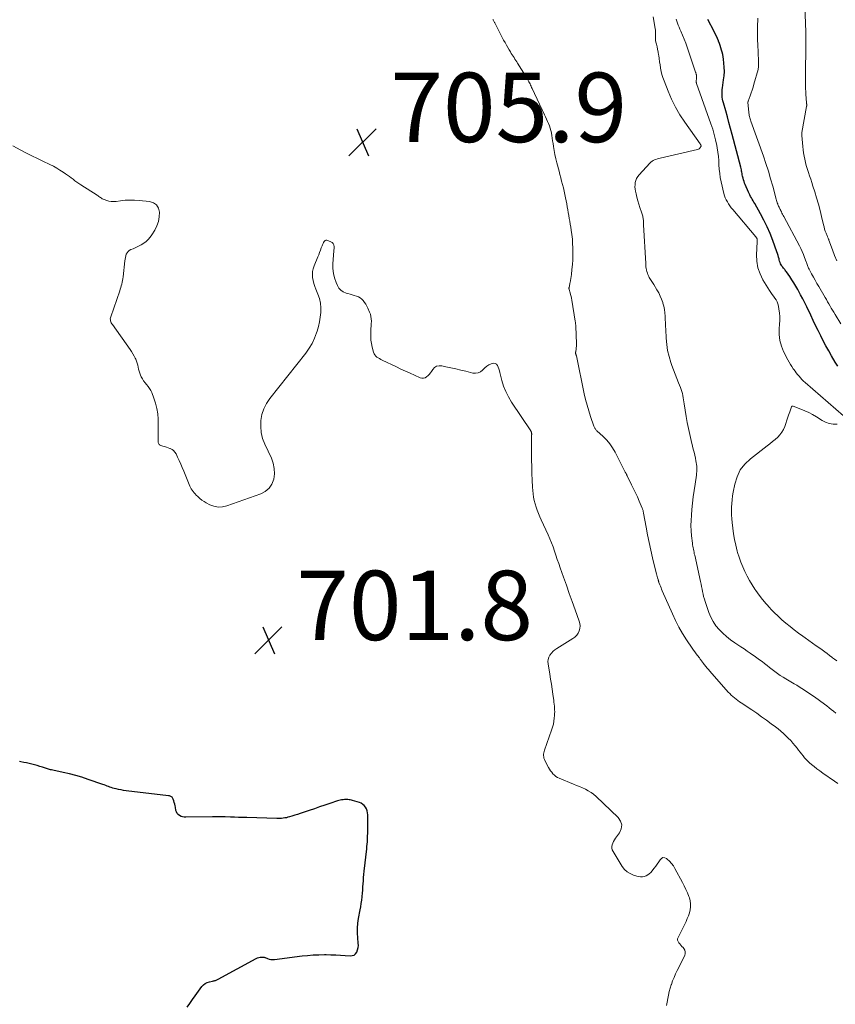
# Model space of a CAD drawing. Units: feet. Extents: x 2034996 to 2040003, y 550000 to 555004.
# Drawn here: x 2036668 to 2036902, y 551131 to 551415 of the extents above; entities that cross this region are included whole.
import ezdxf

# ---------------------------------------------------------------- set-up
doc = ezdxf.new("R2010")
doc.units = ezdxf.units.FT
doc.header["$LTSCALE"] = 100
doc.header["$MEASUREMENT"] = 0
for name, color, linetype, lineweight in [('CONTOUR INDEX', 32, 'Continuous', 25), ('CONTOUR INTERMEDIATE', 40, 'Continuous', 15), ('SPOT ELEVATION', 7, 'Continuous', 15)]:
    doc.layers.add(name, color=color, linetype=linetype, lineweight=lineweight)
doc.styles.add('slant', font='romans.shx', dxfattribs={"oblique": 14.999978})

# ---------------------------------------------------------------- blocks, each defined once
blk = doc.blocks.new('SPOT_1')
at = {"layer": 'SPOT ELEVATION', "lineweight": 25}
for p, q in [((-3.95, -3.95), (3.86, 3.85)), ((-1.67, 3.81), (1.74, -3.97))]:
    blk.add_line(p, q, dxfattribs=at)

msp = doc.modelspace()

# ---------------------------------------------------------------- linework, layer by layer
at = {"layer": 'CONTOUR INDEX', "flags": 128}
for points, elevation in [([(2036903.12, 551314.95), (2036902.41, 551316.16), (2036901.35, 551317.97), (2036900.54, 551319.39), (2036899.75, 551320.82), (2036898.98, 551322.27), (2036898.23, 551323.72), (2036897.5, 551325.19), (2036896.77, 551326.66), (2036896.06, 551328.13), (2036895.36, 551329.61), (2036894.21, 551332.02), (2036893.64, 551333.2), (2036893.06, 551334.37), (2036892.45, 551335.53), (2036891.83, 551336.68), (2036891.62, 551337.04), (2036891.08, 551338), (2036890.51, 551338.94), (2036889.91, 551339.86), (2036889.3, 551340.77), (2036888.37, 551342.12), (2036888.2, 551342.35), (2036888.03, 551342.57), (2036887.86, 551342.79), (2036887.67, 551343), (2036887.49, 551343.21), (2036887.32, 551343.43), (2036887.16, 551343.66), (2036887, 551343.89), (2036886.88, 551344.1), (2036886.68, 551344.45), (2036886.52, 551344.81), (2036886.38, 551345.18), (2036886.28, 551345.56), (2036886.22, 551345.83), (2036886.09, 551346.35), (2036885.95, 551346.86), (2036885.79, 551347.37), (2036885.62, 551347.88), (2036884.46, 551351.14), (2036883.68, 551353.13), (2036882.84, 551355.09), (2036881.89, 551357), (2036880.88, 551358.88), (2036879.21, 551361.77), (2036878.97, 551362.18), (2036878.74, 551362.59), (2036878.5, 551363.01), (2036878.27, 551363.42), (2036878.04, 551363.84), (2036877.82, 551364.26), (2036877.62, 551364.69), (2036877.42, 551365.12), (2036876.5, 551367.25), (2036876.32, 551367.71), (2036876.15, 551368.17), (2036876, 551368.64), (2036875.87, 551369.11), (2036875.81, 551369.36), (2036875.73, 551369.72), (2036875.65, 551370.07), (2036875.58, 551370.43), (2036875.52, 551370.79), (2036875.46, 551371.16), (2036875.39, 551371.51), (2036875.31, 551371.87), (2036875.23, 551372.23), (2036872.73, 551381.71), (2036872.28, 551383.41), (2036871.81, 551385.1), (2036871.34, 551386.79), (2036870.86, 551388.48), (2036870.19, 551390.8), (2036870.06, 551391.33), (2036869.95, 551391.87), (2036869.88, 551392.41), (2036869.83, 551392.96), (2036869.83, 551393.51), (2036869.84, 551394.06), (2036869.88, 551394.61), (2036869.95, 551395.15), (2036870.28, 551397.39), (2036870.41, 551398.61), (2036870.48, 551399.82), (2036870.45, 551401.04), (2036870.35, 551402.26), (2036870.22, 551403.36), (2036870.13, 551404.03), (2036870.01, 551404.69), (2036869.87, 551405.35), (2036869.7, 551406), (2036869.51, 551406.65), (2036869.3, 551407.29), (2036869.07, 551407.92), (2036868.83, 551408.55), (2036868.78, 551408.67), (2036868.49, 551409.34), (2036868.19, 551410.02), (2036867.87, 551410.68), (2036867.54, 551411.33), (2036865.72, 551414.79)], 720), ([(2036715.77, 551130.4), (2036716.53, 551131.46), (2036717.29, 551132.52), (2036718.05, 551133.58), (2036720.02, 551136.3), (2036720.47, 551136.79), (2036720.97, 551137.2), (2036721.55, 551137.48), (2036722.18, 551137.68), (2036723.11, 551137.85), (2036723.32, 551137.9), (2036723.53, 551137.95), (2036723.74, 551138), (2036723.94, 551138.06), (2036724.15, 551138.14), (2036724.35, 551138.21), (2036724.54, 551138.31), (2036724.73, 551138.4), (2036735.68, 551144.42), (2036736.03, 551144.58), (2036736.4, 551144.7), (2036736.78, 551144.76), (2036737.17, 551144.79), (2036737.66, 551144.77), (2036737.81, 551144.76), (2036737.97, 551144.74), (2036738.11, 551144.7), (2036738.26, 551144.64), (2036738.93, 551144.37), (2036739.41, 551144.21), (2036739.9, 551144.11), (2036740.4, 551144.08), (2036740.91, 551144.1), (2036748.85, 551145.1), (2036750.46, 551145.27), (2036752.07, 551145.4), (2036753.68, 551145.47), (2036755.3, 551145.49), (2036755.78, 551145.49), (2036757.16, 551145.47), (2036758.54, 551145.42), (2036759.91, 551145.35), (2036761.29, 551145.25), (2036762.68, 551145.13), (2036763.29, 551145.2), (2036763.82, 551145.38), (2036764.26, 551145.75), (2036764.62, 551146.24), (2036764.85, 551146.87), (2036765.02, 551147.5), (2036765.08, 551148.15), (2036765.06, 551148.82), (2036764.91, 551150.3), (2036764.83, 551151.71), (2036764.83, 551153.12), (2036764.95, 551154.52), (2036765.15, 551155.92), (2036765.61, 551158.35), (2036765.78, 551159.3), (2036765.92, 551160.25), (2036766.05, 551161.2), (2036766.15, 551162.16), (2036766.16, 551162.27), (2036766.24, 551163.17), (2036766.32, 551164.08), (2036766.39, 551164.98), (2036766.45, 551165.88), (2036766.52, 551166.78), (2036766.59, 551167.68), (2036766.68, 551168.58), (2036766.77, 551169.48), (2036767.49, 551175.96), (2036767.55, 551176.62), (2036767.61, 551177.28), (2036767.66, 551177.94), (2036767.7, 551178.6), (2036767.75, 551179.5), (2036767.8, 551180.61), (2036767.83, 551181.72), (2036767.83, 551182.84), (2036767.82, 551183.95), (2036767.79, 551185.79), (2036767.73, 551186.36), (2036767.61, 551186.91), (2036767.41, 551187.44), (2036767.14, 551187.95), (2036766.79, 551188.39), (2036766.39, 551188.77), (2036765.92, 551189.06), (2036765.4, 551189.29), (2036763.39, 551189.91), (2036763.06, 551189.99), (2036762.73, 551190.07), (2036762.4, 551190.11), (2036762.06, 551190.15), (2036761.72, 551190.16), (2036761.38, 551190.15), (2036761.05, 551190.13), (2036760.71, 551190.1), (2036760.61, 551190.08), (2036760.22, 551190.02), (2036759.84, 551189.95), (2036759.46, 551189.85), (2036759.09, 551189.74), (2036756.85, 551189.01), (2036755.37, 551188.52), (2036753.88, 551188.02), (2036752.4, 551187.52), (2036750.92, 551187.01), (2036749.16, 551186.39), (2036748.36, 551186.12), (2036747.57, 551185.86), (2036746.76, 551185.61), (2036745.96, 551185.36), (2036745.24, 551185.15), (2036744.79, 551185.03), (2036744.34, 551184.93), (2036743.88, 551184.84), (2036743.42, 551184.77), (2036742.96, 551184.72), (2036742.5, 551184.69), (2036742.04, 551184.68), (2036741.57, 551184.68), (2036733, 551184.94), (2036731.8, 551184.98), (2036730.6, 551185.02), (2036729.4, 551185.06), (2036728.21, 551185.11), (2036726.74, 551185.17), (2036726.27, 551185.18), (2036725.81, 551185.19), (2036725.34, 551185.2), (2036724.88, 551185.21), (2036724.41, 551185.21), (2036723.95, 551185.21), (2036723.48, 551185.2), (2036723.02, 551185.2), (2036715.43, 551185.03), (2036714.94, 551185.06), (2036714.46, 551185.15), (2036714, 551185.31), (2036713.55, 551185.52), (2036713.17, 551185.81), (2036712.86, 551186.15), (2036712.66, 551186.57), (2036712.52, 551187.02), (2036712.39, 551187.91), (2036712.3, 551188.38), (2036712.2, 551188.85), (2036712.07, 551189.31), (2036711.93, 551189.76), (2036711.76, 551190.24), (2036711.67, 551190.44), (2036711.55, 551190.62), (2036711.41, 551190.79), (2036711.25, 551190.93), (2036711.06, 551191.05), (2036710.86, 551191.15), (2036710.66, 551191.21), (2036710.44, 551191.25), (2036698.19, 551192.69), (2036697.47, 551192.78), (2036696.76, 551192.9), (2036696.04, 551193.04), (2036695.34, 551193.2), (2036694.78, 551193.34), (2036694.35, 551193.45), (2036693.93, 551193.58), (2036693.52, 551193.73), (2036693.11, 551193.89), (2036692.7, 551194.05), (2036692.3, 551194.21), (2036691.88, 551194.37), (2036691.47, 551194.51), (2036687.25, 551195.97), (2036685.48, 551196.55), (2036683.69, 551197.08), (2036681.89, 551197.54), (2036680.07, 551197.95), (2036677.04, 551198.59), (2036676.73, 551198.66), (2036676.43, 551198.73), (2036676.13, 551198.82), (2036675.83, 551198.91), (2036674.13, 551199.46), (2036673.36, 551199.7), (2036672.59, 551199.93), (2036671.82, 551200.15), (2036671.04, 551200.35), (2036670.26, 551200.54), (2036669.48, 551200.71), (2036668.69, 551200.86), (2036667.9, 551201), (2036667.46, 551201.07)], 700)]:
    msp.add_lwpolyline(points, dxfattribs=dict(at, elevation=elevation))
at = {"layer": 'CONTOUR INTERMEDIATE', "flags": 128}
for points, elevation in [([(2036902.84, 551345.32), (2036902.24, 551346.87), (2036901.65, 551348.43), (2036900.61, 551351.24), (2036900.55, 551351.4), (2036900.49, 551351.56), (2036900.42, 551351.71), (2036900.36, 551351.87), (2036900.29, 551352.02), (2036900.23, 551352.18), (2036900.17, 551352.33), (2036900.1, 551352.49), (2036899.77, 551353.31), (2036899.56, 551353.88), (2036899.36, 551354.46), (2036899.19, 551355.05), (2036899.04, 551355.64), (2036898.48, 551358.04), (2036898.03, 551359.84), (2036897.56, 551361.62), (2036897.05, 551363.4), (2036896.51, 551365.17), (2036895.98, 551366.84), (2036895.66, 551367.83), (2036895.34, 551368.81), (2036895.01, 551369.79), (2036894.67, 551370.77), (2036894.6, 551370.99), (2036894.31, 551371.86), (2036894.05, 551372.75), (2036893.83, 551373.64), (2036893.63, 551374.54), (2036893.47, 551375.45), (2036893.32, 551376.36), (2036893.2, 551377.27), (2036893.1, 551378.19), (2036892.79, 551381.42), (2036892.78, 551381.53), (2036892.78, 551381.64), (2036892.77, 551381.75), (2036892.78, 551381.85), (2036892.78, 551381.96), (2036892.79, 551382.07), (2036892.8, 551382.18), (2036892.82, 551382.28), (2036894.16, 551389.7), (2036894.17, 551389.81), (2036894.19, 551389.93), (2036894.2, 551390.05), (2036894.2, 551390.17), (2036894.2, 551390.29), (2036894.19, 551390.41), (2036894.18, 551390.53), (2036894.17, 551390.65), (2036894.03, 551392.2), (2036893.96, 551393.09), (2036893.9, 551393.99), (2036893.88, 551394.89), (2036893.86, 551395.78), (2036893.87, 551398.52), (2036893.87, 551400.36), (2036893.88, 551402.2), (2036893.9, 551404.05), (2036893.93, 551405.89), (2036893.98, 551409.47), (2036893.98, 551409.52), (2036893.98, 551409.58), (2036893.98, 551409.63), (2036893.97, 551409.69), (2036893.97, 551409.74), (2036893.97, 551409.8), (2036893.97, 551409.85), (2036893.96, 551409.91), (2036893.96, 551410.04), (2036893.95, 551410.17), (2036893.95, 551410.29), (2036893.95, 551410.41), (2036893.95, 551410.54), (2036893.95, 551410.72), (2036893.95, 551410.78), (2036893.95, 551410.85), (2036893.95, 551410.91), (2036893.95, 551410.97), (2036893.94, 551411.04), (2036893.94, 551411.1), (2036893.94, 551411.17), (2036893.94, 551411.23), (2036893.69, 551418.65)], 728), ([(2036903.17, 551194.73), (2036902.19, 551195.48), (2036898.81, 551197.78), (2036897.97, 551198.38), (2036897.14, 551198.99), (2036896.33, 551199.63), (2036895.54, 551200.29), (2036895.02, 551200.73), (2036894.51, 551201.19), (2036894.02, 551201.68), (2036893.57, 551202.2), (2036893.13, 551202.73), (2036892.71, 551203.28), (2036892.29, 551203.83), (2036891.86, 551204.38), (2036891.43, 551204.92), (2036890.86, 551205.63), (2036890.23, 551206.39), (2036889.58, 551207.13), (2036888.9, 551207.85), (2036888.2, 551208.54), (2036887.47, 551209.21), (2036886.73, 551209.86), (2036885.96, 551210.49), (2036885.18, 551211.09), (2036884, 551211.97), (2036882.61, 551212.99), (2036881.21, 551214), (2036879.8, 551214.98), (2036878.37, 551215.95), (2036875.32, 551217.97), (2036874.82, 551218.32), (2036874.33, 551218.67), (2036873.84, 551219.04), (2036873.37, 551219.43), (2036872.91, 551219.82), (2036872.46, 551220.24), (2036872.03, 551220.67), (2036871.61, 551221.11), (2036866.26, 551227.15), (2036865.88, 551227.58), (2036865.51, 551228.02), (2036865.15, 551228.46), (2036864.8, 551228.91), (2036864.39, 551229.45), (2036864.25, 551229.63), (2036864.11, 551229.82), (2036863.97, 551230.01), (2036863.83, 551230.2), (2036863.7, 551230.4), (2036863.56, 551230.59), (2036863.42, 551230.77), (2036863.28, 551230.96), (2036862.77, 551231.62), (2036862.38, 551232.14), (2036861.99, 551232.67), (2036861.62, 551233.2), (2036861.25, 551233.74), (2036859.6, 551236.19), (2036858.47, 551237.98), (2036857.4, 551239.81), (2036856.43, 551241.69), (2036855.52, 551243.62), (2036852.6, 551250.28), (2036852.42, 551250.71), (2036852.24, 551251.14), (2036852.07, 551251.57), (2036851.9, 551252.01), (2036851.65, 551252.66), (2036851.62, 551252.77), (2036851.58, 551252.88), (2036851.54, 551252.99), (2036851.5, 551253.1), (2036851.47, 551253.21), (2036851.43, 551253.32), (2036851.4, 551253.43), (2036851.37, 551253.54), (2036851.23, 551254.04), (2036851.14, 551254.4), (2036851.04, 551254.76), (2036850.95, 551255.12), (2036850.86, 551255.49), (2036849.82, 551259.76), (2036849.3, 551261.95), (2036848.81, 551264.15), (2036848.37, 551266.36), (2036847.95, 551268.57), (2036847.22, 551272.64), (2036847.18, 551272.82), (2036847.14, 551273.01), (2036847.1, 551273.19), (2036847.06, 551273.37), (2036847.01, 551273.56), (2036846.95, 551273.74), (2036846.89, 551273.91), (2036846.82, 551274.09), (2036845.94, 551276.12), (2036845.42, 551277.3), (2036844.89, 551278.48), (2036844.33, 551279.65), (2036843.77, 551280.81), (2036842.49, 551283.37), (2036842.42, 551283.5), (2036842.36, 551283.64), (2036842.29, 551283.77), (2036842.23, 551283.91), (2036842.16, 551284.04), (2036842.1, 551284.18), (2036842.03, 551284.31), (2036841.96, 551284.44), (2036839.01, 551290.19), (2036838.3, 551291.42), (2036837.5, 551292.59), (2036836.59, 551293.67), (2036835.59, 551294.69), (2036833.78, 551296.36), (2036833.64, 551296.5), (2036833.5, 551296.65), (2036833.38, 551296.81), (2036833.26, 551296.97), (2036833.15, 551297.14), (2036833.06, 551297.32), (2036832.98, 551297.5), (2036832.9, 551297.68), (2036831.93, 551300.51), (2036831.41, 551302.12), (2036830.93, 551303.74), (2036830.51, 551305.38), (2036830.13, 551307.03), (2036827.85, 551317.9), (2036827.82, 551318), (2036827.8, 551318.1), (2036827.77, 551318.2), (2036827.75, 551318.3), (2036827.7, 551318.45), (2036827.69, 551318.47), (2036827.69, 551318.49), (2036827.68, 551318.51), (2036827.68, 551318.53), (2036827.65, 551318.62), (2036827.65, 551318.64), (2036827.65, 551318.66), (2036827.64, 551318.68), (2036827.64, 551318.7), (2036827.64, 551318.91), (2036827.64, 551318.93), (2036827.64, 551318.95), (2036827.65, 551318.97), (2036827.65, 551318.99), (2036827.67, 551319.06), (2036827.68, 551319.08), (2036827.68, 551319.1), (2036827.68, 551319.12), (2036827.69, 551319.14), (2036827.8, 551319.89), (2036827.84, 551320.29), (2036827.87, 551320.68), (2036827.88, 551321.08), (2036827.88, 551321.48), (2036827.68, 551326.36), (2036827.66, 551326.74), (2036827.63, 551327.12), (2036827.58, 551327.5), (2036827.53, 551327.88), (2036826.54, 551334), (2036826.45, 551334.54), (2036826.34, 551335.07), (2036826.21, 551335.6), (2036826.06, 551336.12), (2036825.8, 551337), (2036825.78, 551337.09), (2036825.76, 551337.17), (2036825.74, 551337.25), (2036825.73, 551337.34), (2036825.73, 551337.42), (2036825.73, 551337.51), (2036825.74, 551337.59), (2036825.76, 551337.67), (2036825.85, 551338.03), (2036825.91, 551338.29), (2036825.96, 551338.56), (2036826.01, 551338.82), (2036826.06, 551339.09), (2036826.41, 551341.37), (2036826.6, 551342.78), (2036826.74, 551344.2), (2036826.81, 551345.62), (2036826.84, 551347.04), (2036826.83, 551349), (2036826.79, 551350.29), (2036826.71, 551351.57), (2036826.57, 551352.85), (2036826.39, 551354.13), (2036826.25, 551355.01), (2036826.11, 551355.85), (2036825.97, 551356.68), (2036825.82, 551357.52), (2036825.67, 551358.35), (2036825.52, 551359.18), (2036825.37, 551360.02), (2036825.22, 551360.85), (2036825.07, 551361.69), (2036824.76, 551363.47), (2036824.57, 551364.44), (2036824.37, 551365.4), (2036824.13, 551366.35), (2036823.88, 551367.31), (2036823.62, 551368.26), (2036823.36, 551369.2), (2036823.11, 551370.16), (2036822.86, 551371.11), (2036822.21, 551373.55), (2036821.92, 551374.71), (2036821.66, 551375.88), (2036821.45, 551377.06), (2036821.26, 551378.24), (2036821.13, 551379.13), (2036821.02, 551379.87), (2036820.91, 551380.61), (2036820.79, 551381.35), (2036820.67, 551382.09), (2036820.65, 551382.19), (2036820.51, 551382.86), (2036820.34, 551383.53), (2036820.11, 551384.19), (2036819.85, 551384.83), (2036819.56, 551385.46), (2036819.27, 551386.1), (2036818.98, 551386.73), (2036818.68, 551387.36), (2036815.1, 551394.94), (2036814.95, 551395.26), (2036814.8, 551395.59), (2036814.65, 551395.91), (2036814.51, 551396.24), (2036814.35, 551396.56), (2036814.19, 551396.88), (2036814.02, 551397.19), (2036813.84, 551397.5), (2036810.95, 551402.2), (2036810.7, 551402.61), (2036810.44, 551403.02), (2036810.17, 551403.42), (2036809.9, 551403.82), (2036809.63, 551404.23), (2036809.37, 551404.63), (2036809.11, 551405.04), (2036808.86, 551405.45), (2036808.52, 551406.03), (2036808.11, 551406.73), (2036807.7, 551407.44), (2036807.31, 551408.15), (2036806.92, 551408.87), (2036804.43, 551413.63), (2036804.34, 551413.8), (2036804.25, 551413.98), (2036804.16, 551414.15), (2036804.07, 551414.32), (2036803.99, 551414.5), (2036803.9, 551414.67), (2036803.8, 551414.84)], 708), ([(2036902.57, 551215.03), (2036901.93, 551215.57), (2036901.28, 551216.09), (2036900.62, 551216.61), (2036899.95, 551217.12), (2036899.28, 551217.62), (2036896.4, 551219.72), (2036895.7, 551220.23), (2036894.98, 551220.72), (2036894.26, 551221.21), (2036893.53, 551221.68), (2036892.8, 551222.14), (2036892.06, 551222.6), (2036891.31, 551223.05), (2036890.57, 551223.5), (2036888.23, 551224.88), (2036887.41, 551225.38), (2036886.6, 551225.89), (2036885.81, 551226.44), (2036885.03, 551227), (2036884.97, 551227.04), (2036884.23, 551227.59), (2036883.5, 551228.15), (2036882.77, 551228.72), (2036882.05, 551229.3), (2036881.33, 551229.87), (2036880.6, 551230.43), (2036879.85, 551230.97), (2036879.1, 551231.5), (2036878.83, 551231.68), (2036877.94, 551232.29), (2036877.05, 551232.9), (2036876.15, 551233.51), (2036875.25, 551234.11), (2036873.45, 551235.31), (2036872.26, 551236.17), (2036871.1, 551237.08), (2036870.01, 551238.06), (2036868.97, 551239.1), (2036868.04, 551240.22), (2036867.21, 551241.41), (2036866.55, 551242.7), (2036866, 551244.05), (2036864.94, 551247.18), (2036864.72, 551247.88), (2036864.52, 551248.59), (2036864.35, 551249.3), (2036864.2, 551250.02), (2036864.06, 551250.75), (2036863.91, 551251.47), (2036863.76, 551252.19), (2036863.6, 551252.91), (2036861.93, 551260.51), (2036861.83, 551260.95), (2036861.74, 551261.38), (2036861.65, 551261.81), (2036861.55, 551262.24), (2036861.47, 551262.67), (2036861.39, 551263.11), (2036861.32, 551263.54), (2036861.27, 551263.98), (2036861.04, 551266.08), (2036860.92, 551267.57), (2036860.87, 551269.06), (2036860.9, 551270.55), (2036860.99, 551272.05), (2036861.14, 551273.64), (2036861.32, 551275.48), (2036861.53, 551277.31), (2036861.77, 551279.13), (2036862.03, 551280.96), (2036862.42, 551283.57), (2036862.49, 551284.09), (2036862.53, 551284.6), (2036862.55, 551285.12), (2036862.55, 551285.64), (2036862.52, 551286.16), (2036862.48, 551286.67), (2036862.4, 551287.19), (2036862.3, 551287.7), (2036862.14, 551288.42), (2036861.95, 551289.29), (2036861.75, 551290.15), (2036861.54, 551291.02), (2036861.33, 551291.88), (2036860.91, 551293.58), (2036860.5, 551295.29), (2036860.13, 551297.01), (2036859.79, 551298.74), (2036859.48, 551300.47), (2036858.89, 551304.07), (2036858.79, 551304.68), (2036858.69, 551305.28), (2036858.59, 551305.89), (2036858.49, 551306.5), (2036858.38, 551307.1), (2036858.23, 551307.69), (2036858.04, 551308.27), (2036857.83, 551308.85), (2036857.3, 551310.18), (2036856.8, 551311.41), (2036856.32, 551312.65), (2036855.85, 551313.9), (2036855.4, 551315.15), (2036855.09, 551316.02), (2036854.56, 551317.73), (2036854.14, 551319.45), (2036853.87, 551321.21), (2036853.71, 551322.98), (2036853.6, 551325.55), (2036853.55, 551326.51), (2036853.52, 551327.48), (2036853.48, 551328.44), (2036853.45, 551329.4), (2036853.38, 551330.35), (2036853.26, 551331.3), (2036853.06, 551332.23), (2036852.8, 551333.15), (2036852.77, 551333.26), (2036852.42, 551334.22), (2036852.03, 551335.15), (2036851.57, 551336.06), (2036851.07, 551336.94), (2036850.16, 551338.44), (2036849.98, 551338.73), (2036849.79, 551339.02), (2036849.6, 551339.31), (2036849.4, 551339.6), (2036849.21, 551339.88), (2036849.03, 551340.18), (2036848.86, 551340.48), (2036848.71, 551340.79), (2036848.63, 551340.97), (2036848.45, 551341.37), (2036848.3, 551341.79), (2036848.17, 551342.21), (2036848.07, 551342.64), (2036848.06, 551342.67), (2036847.98, 551343.13), (2036847.91, 551343.58), (2036847.86, 551344.04), (2036847.83, 551344.5), (2036847.24, 551355.7), (2036847.22, 551356.01), (2036847.2, 551356.32), (2036847.18, 551356.63), (2036847.16, 551356.94), (2036847.16, 551356.97), (2036847.13, 551357.26), (2036847.09, 551357.55), (2036847.04, 551357.84), (2036846.98, 551358.13), (2036846.91, 551358.42), (2036846.83, 551358.71), (2036846.74, 551358.99), (2036846.65, 551359.27), (2036846.17, 551360.68), (2036845.85, 551361.65), (2036845.56, 551362.62), (2036845.3, 551363.6), (2036845.06, 551364.59), (2036844.89, 551365.33), (2036844.79, 551365.95), (2036844.74, 551366.58), (2036844.75, 551367.21), (2036844.82, 551367.85), (2036844.98, 551368.45), (2036845.2, 551369.03), (2036845.52, 551369.56), (2036845.9, 551370.05), (2036849.01, 551373.41), (2036849.32, 551373.7), (2036849.65, 551373.96), (2036850.01, 551374.17), (2036850.39, 551374.36), (2036850.79, 551374.51), (2036851.2, 551374.64), (2036851.61, 551374.76), (2036852.02, 551374.87), (2036862.79, 551377.32), (2036863.02, 551377.41), (2036863.23, 551377.53), (2036863.4, 551377.7), (2036863.54, 551377.91), (2036863.76, 551378.36), (2036863.76, 551378.37), (2036863.77, 551378.39), (2036863.77, 551378.41), (2036863.77, 551378.42), (2036863.77, 551378.49), (2036863.77, 551378.51), (2036863.76, 551378.53), (2036863.76, 551378.55), (2036863.75, 551378.56), (2036863.69, 551378.7), (2036863.64, 551378.78), (2036863.6, 551378.86), (2036863.55, 551378.94), (2036863.5, 551379.02), (2036859.07, 551385.24), (2036857.67, 551387.36), (2036856.39, 551389.55), (2036855.27, 551391.82), (2036854.26, 551394.16), (2036853.1, 551397.16), (2036852.79, 551398.05), (2036852.51, 551398.94), (2036852.3, 551399.86), (2036852.13, 551400.78), (2036852.12, 551400.85), (2036851.98, 551401.75), (2036851.84, 551402.64), (2036851.7, 551403.53), (2036851.57, 551404.43), (2036851.53, 551404.67), (2036851.4, 551405.44), (2036851.26, 551406.21), (2036851.1, 551406.97), (2036850.92, 551407.73), (2036850.78, 551408.28), (2036850.69, 551408.77), (2036850.63, 551409.25), (2036850.61, 551409.74), (2036850.63, 551410.23), (2036850.65, 551410.72), (2036850.65, 551411.22), (2036850.62, 551411.71), (2036850.56, 551412.2), (2036850.02, 551415.58)], 712), ([(2036904.82, 551300.66), (2036893.72, 551310.25), (2036893.25, 551310.67), (2036892.81, 551311.11), (2036892.38, 551311.56), (2036891.98, 551312.04), (2036891.58, 551312.52), (2036891.2, 551313.02), (2036890.83, 551313.52), (2036890.46, 551314.03), (2036890.32, 551314.23), (2036889.91, 551314.85), (2036889.51, 551315.49), (2036889.14, 551316.13), (2036888.78, 551316.79), (2036887.56, 551319.18), (2036886.92, 551320.76), (2036886.46, 551322.37), (2036886.27, 551324.04), (2036886.27, 551325.75), (2036886.38, 551327.03), (2036886.43, 551328.12), (2036886.42, 551329.21), (2036886.33, 551330.3), (2036886.19, 551331.38), (2036886.04, 551332.24), (2036885.88, 551332.88), (2036885.66, 551333.48), (2036885.36, 551334.05), (2036885, 551334.59), (2036884.6, 551335.12), (2036884.21, 551335.65), (2036883.84, 551336.2), (2036883.49, 551336.76), (2036881.59, 551339.84), (2036880.75, 551341.55), (2036880.12, 551343.32), (2036879.81, 551345.17), (2036879.73, 551347.07), (2036879.9, 551350.8), (2036879.91, 551350.89), (2036879.92, 551350.98), (2036879.92, 551351.07), (2036879.93, 551351.16), (2036879.94, 551351.25), (2036879.94, 551351.34), (2036879.94, 551351.42), (2036879.93, 551351.51), (2036879.92, 551351.59), (2036879.89, 551351.67), (2036879.86, 551351.75), (2036879.82, 551351.82), (2036879.8, 551351.86), (2036879.74, 551351.95), (2036879.68, 551352.04), (2036879.62, 551352.13), (2036879.55, 551352.21), (2036872.89, 551360.09), (2036872.47, 551360.6), (2036872.07, 551361.14), (2036871.7, 551361.69), (2036871.35, 551362.25), (2036871.03, 551362.83), (2036870.76, 551363.43), (2036870.54, 551364.05), (2036870.36, 551364.69), (2036869.57, 551368.08), (2036869.32, 551369.28), (2036869.13, 551370.49), (2036869.01, 551371.71), (2036868.93, 551372.93), (2036868.87, 551374.15), (2036868.77, 551375.37), (2036868.61, 551376.59), (2036868.42, 551377.8), (2036868.28, 551378.56), (2036867.95, 551380.14), (2036867.58, 551381.7), (2036867.12, 551383.25), (2036866.61, 551384.78), (2036862.47, 551396.38), (2036862.44, 551396.48), (2036862.41, 551396.58), (2036862.39, 551396.69), (2036862.37, 551396.79), (2036862.36, 551396.9), (2036862.36, 551397.01), (2036862.37, 551397.11), (2036862.38, 551397.22), (2036862.44, 551397.62), (2036862.46, 551397.84), (2036862.47, 551398.07), (2036862.47, 551398.29), (2036862.45, 551398.51), (2036862.42, 551398.71), (2036862.41, 551398.84), (2036862.39, 551398.96), (2036862.36, 551399.08), (2036862.33, 551399.2), (2036862.29, 551399.32), (2036862.26, 551399.44), (2036862.22, 551399.56), (2036862.18, 551399.67), (2036860.18, 551405.72), (2036859.78, 551406.88), (2036859.35, 551408.03), (2036858.89, 551409.17), (2036858.4, 551410.3), (2036857.9, 551411.43), (2036857.65, 551412), (2036857.42, 551412.56), (2036857.2, 551413.14), (2036856.99, 551413.71), (2036856.79, 551414.29), (2036856.59, 551414.87)], 716), ([(2036904.01, 551327.15), (2036902.36, 551329.87), (2036901.99, 551330.47), (2036901.63, 551331.07), (2036901.27, 551331.68), (2036900.91, 551332.29), (2036900.56, 551332.9), (2036900.21, 551333.51), (2036899.85, 551334.12), (2036899.5, 551334.73), (2036897.67, 551337.87), (2036897.14, 551338.78), (2036896.62, 551339.7), (2036896.11, 551340.63), (2036895.61, 551341.56), (2036894.89, 551342.92), (2036894.76, 551343.17), (2036894.64, 551343.43), (2036894.53, 551343.69), (2036894.43, 551343.96), (2036894.34, 551344.23), (2036894.25, 551344.5), (2036894.15, 551344.77), (2036894.05, 551345.03), (2036893.6, 551346.25), (2036893.26, 551347.11), (2036892.9, 551347.97), (2036892.5, 551348.81), (2036892.08, 551349.64), (2036887.6, 551358.04), (2036887.42, 551358.37), (2036887.25, 551358.7), (2036887.08, 551359.03), (2036886.91, 551359.37), (2036886.82, 551359.55), (2036886.7, 551359.8), (2036886.58, 551360.04), (2036886.46, 551360.28), (2036886.34, 551360.52), (2036886.23, 551360.77), (2036886.12, 551361.01), (2036886.01, 551361.26), (2036885.91, 551361.51), (2036885.84, 551361.69), (2036885.71, 551362.03), (2036885.59, 551362.38), (2036885.48, 551362.72), (2036885.38, 551363.08), (2036884.4, 551366.77), (2036883.79, 551368.96), (2036883.15, 551371.14), (2036882.45, 551373.3), (2036881.71, 551375.45), (2036878.13, 551385.54), (2036878.02, 551385.86), (2036877.91, 551386.18), (2036877.82, 551386.5), (2036877.73, 551386.83), (2036877.65, 551387.16), (2036877.58, 551387.49), (2036877.54, 551387.83), (2036877.5, 551388.16), (2036877.28, 551390.92), (2036877.28, 551390.97), (2036877.28, 551391.02), (2036877.28, 551391.07), (2036877.29, 551391.12), (2036877.3, 551391.17), (2036877.31, 551391.22), (2036877.32, 551391.27), (2036877.34, 551391.32), (2036877.92, 551392.85), (2036878.22, 551393.67), (2036878.51, 551394.49), (2036878.77, 551395.32), (2036879.01, 551396.16), (2036880.19, 551400.42), (2036880.25, 551400.69), (2036880.3, 551400.95), (2036880.32, 551401.22), (2036880.33, 551401.5), (2036880.33, 551401.61), (2036880.33, 551401.83), (2036880.33, 551402.04), (2036880.32, 551402.26), (2036880.31, 551402.47), (2036880.17, 551405.57), (2036880.11, 551407.34), (2036880.06, 551409.1), (2036880.05, 551410.87), (2036880.05, 551412.64), (2036880.08, 551415.18)], 724), ([(2036853.81, 551130.8), (2036853.99, 551131.81), (2036854.17, 551132.82), (2036854.37, 551133.83), (2036854.6, 551134.83), (2036854.87, 551135.81), (2036855.18, 551136.79), (2036855.22, 551136.9), (2036855.59, 551137.91), (2036855.98, 551138.92), (2036856.42, 551139.91), (2036856.88, 551140.89), (2036859.05, 551145.27), (2036859.2, 551145.8), (2036859.23, 551146.32), (2036859.06, 551146.81), (2036858.78, 551147.28), (2036858.58, 551147.51), (2036858.27, 551147.85), (2036857.96, 551148.2), (2036857.65, 551148.55), (2036857.34, 551148.89), (2036857.13, 551149.25), (2036857, 551149.62), (2036857.02, 551150.01), (2036857.13, 551150.41), (2036859.44, 551155.06), (2036859.81, 551155.87), (2036860.14, 551156.7), (2036860.41, 551157.54), (2036860.64, 551158.4), (2036860.76, 551159.27), (2036860.77, 551160.13), (2036860.64, 551160.98), (2036860.4, 551161.82), (2036860.25, 551162.23), (2036859.83, 551163.26), (2036859.39, 551164.29), (2036858.91, 551165.29), (2036858.41, 551166.28), (2036856.24, 551170.34), (2036855.79, 551171.08), (2036855.28, 551171.77), (2036854.69, 551172.4), (2036854.05, 551172.98), (2036853.82, 551173.17), (2036853.3, 551173.38), (2036852.8, 551173.42), (2036852.36, 551173.2), (2036851.95, 551172.81), (2036851.57, 551172.19), (2036851.17, 551171.58), (2036850.74, 551170.99), (2036850.29, 551170.42), (2036849.26, 551169.18), (2036848.86, 551168.79), (2036848.43, 551168.46), (2036847.95, 551168.21), (2036847.43, 551168.02), (2036846.88, 551167.93), (2036846.33, 551167.9), (2036845.79, 551167.96), (2036845.24, 551168.08), (2036844.27, 551168.39), (2036843.32, 551168.81), (2036842.45, 551169.34), (2036841.72, 551170.05), (2036841.08, 551170.87), (2036838.42, 551175.16), (2036838.2, 551175.63), (2036838.08, 551176.11), (2036838.07, 551176.6), (2036838.15, 551177.1), (2036838.33, 551177.61), (2036838.54, 551178.09), (2036838.81, 551178.55), (2036839.1, 551178.99), (2036840.27, 551180.52), (2036840.78, 551181.69), (2036840.95, 551182.82), (2036840.6, 551183.92), (2036839.92, 551184.98), (2036833.55, 551191.06), (2036832.84, 551191.66), (2036832.1, 551192.22), (2036831.3, 551192.69), (2036830.46, 551193.11), (2036829.6, 551193.49), (2036828.74, 551193.86), (2036827.87, 551194.23), (2036827.01, 551194.59), (2036822.92, 551196.29), (2036822.42, 551196.54), (2036821.95, 551196.82), (2036821.52, 551197.17), (2036821.12, 551197.56), (2036820.76, 551197.99), (2036820.42, 551198.43), (2036820.12, 551198.9), (2036819.84, 551199.39), (2036818.8, 551201.35), (2036818.64, 551201.71), (2036818.52, 551202.07), (2036818.45, 551202.44), (2036818.41, 551202.83), (2036818.42, 551203.21), (2036818.46, 551203.6), (2036818.54, 551203.97), (2036818.65, 551204.34), (2036820.74, 551210.11), (2036821.02, 551210.97), (2036821.24, 551211.84), (2036821.4, 551212.73), (2036821.51, 551213.63), (2036821.57, 551214.34), (2036821.6, 551214.89), (2036821.62, 551215.44), (2036821.6, 551215.98), (2036821.57, 551216.53), (2036821.52, 551217.08), (2036821.47, 551217.62), (2036821.4, 551218.17), (2036821.33, 551218.71), (2036821.08, 551220.52), (2036820.88, 551221.97), (2036820.66, 551223.41), (2036820.43, 551224.86), (2036820.19, 551226.3), (2036819.7, 551229.19), (2036819.66, 551229.87), (2036819.72, 551230.53), (2036819.93, 551231.16), (2036820.24, 551231.77), (2036820.67, 551232.33), (2036821.13, 551232.84), (2036821.66, 551233.29), (2036822.24, 551233.69), (2036826.86, 551236.52), (2036827.44, 551236.96), (2036827.95, 551237.47), (2036828.34, 551238.07), (2036828.67, 551238.72), (2036828.84, 551239.43), (2036828.92, 551240.14), (2036828.85, 551240.85), (2036828.67, 551241.55), (2036827.49, 551244.82), (2036826.65, 551247.16), (2036825.81, 551249.51), (2036824.98, 551251.85), (2036824.15, 551254.2), (2036823.2, 551256.92), (2036822.78, 551258.12), (2036822.37, 551259.32), (2036821.96, 551260.52), (2036821.55, 551261.72), (2036821.13, 551262.92), (2036820.69, 551264.1), (2036820.2, 551265.27), (2036819.7, 551266.43), (2036817.74, 551270.7), (2036817.34, 551271.61), (2036816.96, 551272.53), (2036816.6, 551273.45), (2036816.25, 551274.38), (2036815.96, 551275.32), (2036815.71, 551276.28), (2036815.54, 551277.25), (2036815.43, 551278.23), (2036815.27, 551280.14), (2036815.14, 551282.09), (2036815.04, 551284.03), (2036814.99, 551285.98), (2036814.97, 551287.94), (2036814.98, 551294.97), (2036814.98, 551295.06), (2036814.98, 551295.14), (2036814.98, 551295.22), (2036814.99, 551295.31), (2036814.99, 551295.32), (2036814.99, 551295.4), (2036814.99, 551295.48), (2036814.98, 551295.55), (2036814.98, 551295.63), (2036814.97, 551295.74), (2036814.96, 551295.76), (2036814.96, 551295.78), (2036814.96, 551295.8), (2036814.95, 551295.82), (2036814.93, 551295.9), (2036814.92, 551295.91), (2036814.92, 551295.93), (2036814.91, 551295.95), (2036814.9, 551295.97), (2036814.86, 551296.07), (2036814.82, 551296.13), (2036814.79, 551296.2), (2036814.75, 551296.26), (2036814.71, 551296.32), (2036809.14, 551304.64), (2036808.27, 551306.11), (2036807.5, 551307.62), (2036806.9, 551309.21), (2036806.41, 551310.84), (2036805.86, 551313.1), (2036805.71, 551313.64), (2036805.54, 551314.16), (2036805.35, 551314.67), (2036805.13, 551315.18), (2036804.83, 551315.54), (2036804.49, 551315.77), (2036804.08, 551315.83), (2036803.63, 551315.77), (2036803.3, 551315.64), (2036802.66, 551315.33), (2036802.05, 551314.96), (2036801.5, 551314.5), (2036800.99, 551314), (2036800.84, 551313.82), (2036800.23, 551313.33), (2036799.58, 551313), (2036798.85, 551312.9), (2036798.08, 551312.96), (2036795.99, 551313.49), (2036794.57, 551313.84), (2036793.15, 551314.18), (2036791.72, 551314.5), (2036790.29, 551314.81), (2036789.09, 551315.06), (2036788.32, 551315.08), (2036787.62, 551314.93), (2036787.03, 551314.54), (2036786.5, 551313.99), (2036786.15, 551313.46), (2036785.84, 551313.03), (2036785.51, 551312.61), (2036785.14, 551312.24), (2036784.74, 551311.88), (2036784.31, 551311.64), (2036783.87, 551311.5), (2036783.4, 551311.52), (2036782.92, 551311.63), (2036781.27, 551312.35), (2036779.96, 551312.94), (2036778.65, 551313.53), (2036777.34, 551314.13), (2036776.04, 551314.75), (2036771.93, 551316.72), (2036771.54, 551316.92), (2036771.15, 551317.13), (2036770.77, 551317.36), (2036770.39, 551317.6), (2036770.06, 551317.87), (2036769.79, 551318.19), (2036769.59, 551318.55), (2036769.43, 551318.95), (2036769.05, 551320.48), (2036768.85, 551321.46), (2036768.71, 551322.45), (2036768.65, 551323.45), (2036768.65, 551324.46), (2036768.68, 551325.07), (2036768.71, 551325.77), (2036768.74, 551326.47), (2036768.77, 551327.18), (2036768.81, 551327.88), (2036768.79, 551328.57), (2036768.71, 551329.25), (2036768.54, 551329.91), (2036768.3, 551330.56), (2036767.79, 551331.71), (2036767.51, 551332.27), (2036767.21, 551332.82), (2036766.87, 551333.34), (2036766.5, 551333.85), (2036766.08, 551334.29), (2036765.61, 551334.66), (2036765.08, 551334.95), (2036764.51, 551335.17), (2036763.89, 551335.34), (2036763.28, 551335.51), (2036762.67, 551335.69), (2036762.06, 551335.86), (2036761.52, 551336.02), (2036760.72, 551336.37), (2036760.03, 551336.83), (2036759.48, 551337.46), (2036759.03, 551338.2), (2036758.65, 551339.08), (2036758.19, 551340.38), (2036757.87, 551341.69), (2036757.75, 551343.05), (2036757.75, 551344.42), (2036758.04, 551348.2), (2036758.05, 551348.46), (2036758.07, 551348.72), (2036758.07, 551348.98), (2036758.08, 551349.24), (2036758.08, 551349.34), (2036758.06, 551349.54), (2036758.03, 551349.74), (2036757.97, 551349.93), (2036757.89, 551350.12), (2036757.79, 551350.29), (2036757.66, 551350.44), (2036757.51, 551350.56), (2036757.34, 551350.67), (2036756.31, 551351.19), (2036756.01, 551351.26), (2036755.73, 551351.25), (2036755.49, 551351.12), (2036755.26, 551350.91), (2036755.07, 551350.6), (2036754.9, 551350.28), (2036754.75, 551349.95), (2036754.62, 551349.62), (2036754.4, 551349), (2036754.16, 551348.35), (2036753.92, 551347.71), (2036753.67, 551347.07), (2036753.4, 551346.43), (2036752.32, 551343.84), (2036752.06, 551343.02), (2036751.88, 551342.19), (2036751.85, 551341.34), (2036751.91, 551340.48), (2036752.08, 551339.61), (2036752.28, 551338.76), (2036752.55, 551337.93), (2036752.85, 551337.11), (2036753.42, 551335.73), (2036753.85, 551334.44), (2036754.15, 551333.14), (2036754.27, 551331.8), (2036754.27, 551330.45), (2036754.12, 551329.08), (2036753.91, 551327.73), (2036753.6, 551326.4), (2036753.23, 551325.08), (2036753.06, 551324.53), (2036752.47, 551322.99), (2036751.78, 551321.5), (2036750.93, 551320.1), (2036749.98, 551318.75), (2036739.58, 551305.68), (2036738.61, 551304.22), (2036737.82, 551302.68), (2036737.31, 551301.04), (2036736.97, 551299.31), (2036736.94, 551297.56), (2036737.08, 551295.83), (2036737.51, 551294.15), (2036738.12, 551292.51), (2036740.01, 551288.5), (2036740.53, 551287.01), (2036740.86, 551285.51), (2036740.88, 551283.97), (2036740.7, 551282.4), (2036740.15, 551281), (2036739.38, 551279.8), (2036738.28, 551278.88), (2036736.96, 551278.16), (2036727.15, 551274.71), (2036725.91, 551274.44), (2036724.68, 551274.38), (2036723.47, 551274.62), (2036722.28, 551275.06), (2036721.29, 551275.57), (2036720.63, 551275.96), (2036719.99, 551276.38), (2036719.39, 551276.86), (2036718.82, 551277.38), (2036718.37, 551277.83), (2036718.05, 551278.16), (2036717.75, 551278.5), (2036717.46, 551278.86), (2036717.19, 551279.23), (2036716.93, 551279.62), (2036716.7, 551280.01), (2036716.5, 551280.42), (2036716.32, 551280.84), (2036714.79, 551284.72), (2036714.37, 551285.75), (2036713.94, 551286.77), (2036713.48, 551287.79), (2036713.01, 551288.8), (2036712.56, 551289.72), (2036712.25, 551290.21), (2036711.88, 551290.63), (2036711.43, 551290.97), (2036710.91, 551291.23), (2036710.76, 551291.29), (2036710.27, 551291.47), (2036709.78, 551291.64), (2036709.28, 551291.8), (2036708.78, 551291.95), (2036708.17, 551292.13), (2036707.99, 551292.2), (2036707.83, 551292.3), (2036707.7, 551292.43), (2036707.58, 551292.59), (2036707.5, 551292.77), (2036707.44, 551292.96), (2036707.41, 551293.15), (2036707.39, 551293.35), (2036707.4, 551293.76), (2036707.41, 551294.17), (2036707.41, 551294.58), (2036707.41, 551294.99), (2036707.41, 551295.4), (2036707.38, 551299.72), (2036707.28, 551301.26), (2036707.07, 551302.78), (2036706.69, 551304.27), (2036706.2, 551305.74), (2036705.56, 551307.35), (2036705.27, 551307.98), (2036704.93, 551308.57), (2036704.54, 551309.13), (2036704.1, 551309.66), (2036703.65, 551310.19), (2036703.24, 551310.74), (2036702.88, 551311.32), (2036702.56, 551311.93), (2036702.33, 551312.4), (2036702.1, 551312.95), (2036701.9, 551313.52), (2036701.76, 551314.1), (2036701.65, 551314.69), (2036701.54, 551315.28), (2036701.4, 551315.86), (2036701.2, 551316.42), (2036700.96, 551316.97), (2036700.84, 551317.23), (2036700.49, 551317.89), (2036700.13, 551318.54), (2036699.74, 551319.17), (2036699.32, 551319.79), (2036694.24, 551326.93), (2036694.07, 551327.19), (2036693.93, 551327.45), (2036693.81, 551327.73), (2036693.71, 551328.02), (2036693.65, 551328.31), (2036693.63, 551328.6), (2036693.66, 551328.89), (2036693.74, 551329.18), (2036696.34, 551336.63), (2036696.51, 551337.12), (2036696.66, 551337.61), (2036696.81, 551338.11), (2036696.95, 551338.61), (2036697.07, 551339.12), (2036697.18, 551339.63), (2036697.26, 551340.14), (2036697.33, 551340.66), (2036697.82, 551345.29), (2036697.89, 551345.78), (2036697.98, 551346.26), (2036698.11, 551346.74), (2036698.25, 551347.21), (2036698.47, 551347.64), (2036698.74, 551348), (2036699.1, 551348.29), (2036699.51, 551348.52), (2036700.19, 551348.79), (2036700.98, 551349.13), (2036701.76, 551349.5), (2036702.51, 551349.91), (2036703.25, 551350.36), (2036703.95, 551350.87), (2036704.58, 551351.44), (2036705.13, 551352.09), (2036705.63, 551352.79), (2036706.43, 551354.12), (2036707.04, 551355.35), (2036707.5, 551356.62), (2036707.73, 551357.95), (2036707.82, 551359.32), (2036707.51, 551360.47), (2036706.97, 551361.41), (2036706.08, 551362.01), (2036704.95, 551362.41), (2036701.96, 551362.71), (2036700.61, 551362.79), (2036699.27, 551362.81), (2036697.92, 551362.73), (2036696.58, 551362.59), (2036695.28, 551362.4), (2036694.6, 551362.35), (2036693.92, 551362.37), (2036693.25, 551362.49), (2036692.6, 551362.67), (2036691.83, 551362.95), (2036691.57, 551363.06), (2036691.31, 551363.19), (2036691.07, 551363.34), (2036690.83, 551363.5), (2036690.61, 551363.68), (2036690.37, 551363.85), (2036690.14, 551364.01), (2036689.89, 551364.17), (2036685.1, 551367.23), (2036684.54, 551367.6), (2036683.98, 551367.98), (2036683.44, 551368.38), (2036682.91, 551368.8), (2036682.38, 551369.21), (2036681.84, 551369.62), (2036681.3, 551370.01), (2036680.74, 551370.39), (2036680.05, 551370.86), (2036679.13, 551371.45), (2036678.2, 551372.01), (2036677.24, 551372.53), (2036676.26, 551373.01), (2036674.25, 551373.97), (2036672.65, 551374.74), (2036671.06, 551375.52), (2036669.48, 551376.32), (2036667.91, 551377.13), (2036665.54, 551378.38)], 704), ([(2036902.84, 551230.12), (2036902.24, 551230.55), (2036901.64, 551231), (2036901.45, 551231.15), (2036900.76, 551231.68), (2036900.07, 551232.2), (2036899.37, 551232.72), (2036898.67, 551233.22), (2036897.99, 551233.71), (2036896.94, 551234.45), (2036895.9, 551235.2), (2036894.85, 551235.94), (2036893.8, 551236.68), (2036893.05, 551237.2), (2036891.81, 551238.09), (2036890.59, 551239.01), (2036889.39, 551239.96), (2036888.21, 551240.92), (2036887.06, 551241.93), (2036885.94, 551242.95), (2036884.85, 551244.02), (2036883.78, 551245.12), (2036883.63, 551245.28), (2036882.54, 551246.5), (2036881.49, 551247.75), (2036880.49, 551249.04), (2036879.53, 551250.37), (2036879.27, 551250.75), (2036878.47, 551251.97), (2036877.71, 551253.23), (2036877.01, 551254.51), (2036876.35, 551255.82), (2036875.76, 551257.17), (2036875.21, 551258.52), (2036874.72, 551259.91), (2036874.28, 551261.31), (2036874.16, 551261.73), (2036873.74, 551263.37), (2036873.37, 551265.01), (2036873.1, 551266.67), (2036872.88, 551268.35), (2036872.73, 551269.9), (2036872.64, 551271), (2036872.58, 551272.1), (2036872.56, 551273.21), (2036872.57, 551274.31), (2036872.63, 551275.41), (2036872.73, 551276.51), (2036872.87, 551277.6), (2036873.06, 551278.69), (2036873.5, 551281.01), (2036874.16, 551283.12), (2036875.08, 551285.07), (2036876.4, 551286.76), (2036877.99, 551288.29), (2036882.85, 551292.03), (2036883.62, 551292.62), (2036884.37, 551293.23), (2036885.11, 551293.85), (2036885.84, 551294.48), (2036886.5, 551295.17), (2036887.08, 551295.91), (2036887.52, 551296.73), (2036887.89, 551297.6), (2036888.75, 551300.29), (2036888.92, 551300.81), (2036889.1, 551301.33), (2036889.29, 551301.84), (2036889.49, 551302.36), (2036889.83, 551303.25), (2036889.86, 551303.31), (2036889.9, 551303.36), (2036889.95, 551303.41), (2036890.01, 551303.45), (2036890.07, 551303.48), (2036890.13, 551303.49), (2036890.2, 551303.49), (2036890.26, 551303.47), (2036892.49, 551302.62), (2036893.65, 551302.14), (2036894.79, 551301.6), (2036895.89, 551301.01), (2036896.97, 551300.36), (2036898.64, 551299.3), (2036899.65, 551298.79), (2036900.7, 551298.43), (2036901.8, 551298.28), (2036902.94, 551298.28)], 716)]:
    msp.add_lwpolyline(points, dxfattribs=dict(at, elevation=elevation))

# ---------------------------------------------------------------- block references
at = {"layer": 'SPOT ELEVATION'}
for p in [(2036766.3, 551379.49, 705.93), (2036739.21, 551236.06, 701.76)]:
    msp.add_blockref('SPOT_1', p, dxfattribs=at)

# ---------------------------------------------------------------- texts
at = {"layer": 'SPOT ELEVATION', "style": 'slant', "oblique": 15}
for s, p in [('705.9', (2036774.3, 551379.49, 705.93)), ('701.8', (2036747.21, 551236.06, 701.76))]:
    msp.add_text(s, height=20, dxfattribs=at).set_placement(p)

doc.saveas('drawing.dxf')
